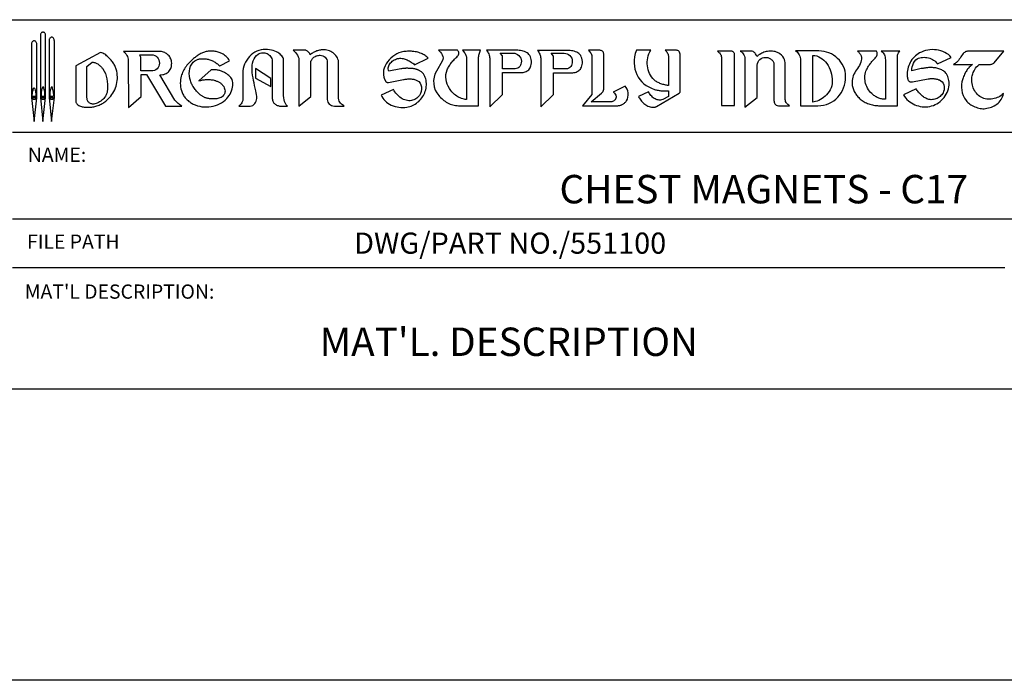
# Model space of a CAD drawing. Extents: x 0 to 17, y 0 to 11.
# Drawn here: x 12 to 14.7, y 0 to 1.8 of the extents above; entities that cross this region are included whole.
import ezdxf
from ezdxf.enums import TextEntityAlignment as Align

# ---------------------------------------------------------------- set-up
doc = ezdxf.new("R2010")
doc.units = 0
doc.header["$LTSCALE"] = 0.25
doc.header["$MEASUREMENT"] = 0
doc.layers.get('0').update_dxf_attribs({"linetype": 'CONTINUOUS'})
doc.layers.add('3', color=3, linetype='CONTINUOUS')
doc.layers.add('4', color=4, linetype='CONTINUOUS')
doc.styles.add('SIMPLEX', font='SIMPLEX')

msp = doc.modelspace()

# ---------------------------------------------------------------- linework, layer by layer
for p, q in [((11.0059, 1.816), (16.15, 1.816)), ((12.1052, 1.7818), (12.1052, 1.7818)), ((12.0219, 1.5069), (16.15, 1.5069)), ((12.0219, 1.2689), (16.15, 1.2689)), ((12.0219, 1.1349), (14.7485, 1.1349))]:
    msp.add_line(p, q)
at = {"layer": '4'}
for p, q in [((16.15, 0.8), (0.85, 0.8)), ((17, 0), (0, 0))]:
    msp.add_line(p, q, dxfattribs=at)
at = {"layer": '4', "linetype": 'Continuous'}
for points in [[(12.0981, 1.7717), (12.0981, 1.6019), (12.1047, 1.536), (12.1126, 1.6019), (12.1126, 1.7714), (12.1124, 1.7738), (12.1119, 1.776), (12.1112, 1.7777), (12.1103, 1.7792), (12.1092, 1.7804), (12.108, 1.7812), (12.1067, 1.7817), (12.1054, 1.7818), (12.104, 1.7817), (12.1027, 1.7812), (12.1015, 1.7804), (12.1003, 1.7793), (12.0994, 1.7779), (12.0987, 1.7761), (12.0983, 1.7741), (12.0981, 1.7717)], [(12.1221, 1.7576), (12.1221, 1.6019), (12.1287, 1.536), (12.1366, 1.6019), (12.1366, 1.7573), (12.1364, 1.7597), (12.136, 1.7619), (12.1352, 1.7637), (12.1344, 1.7651), (12.1332, 1.7663), (12.132, 1.7671), (12.1307, 1.7676), (12.1294, 1.7677), (12.128, 1.7676), (12.1267, 1.7671), (12.1255, 1.7663), (12.1243, 1.7653), (12.1234, 1.7638), (12.1227, 1.7621), (12.1223, 1.76), (12.1221, 1.7576)], [(12.0734, 1.7474), (12.0734, 1.6019), (12.0807, 1.536), (12.0882, 1.6016), (12.0882, 1.748), (12.0881, 1.7503), (12.0876, 1.7523), (12.0869, 1.7541), (12.0859, 1.7555), (12.0848, 1.7565), (12.0835, 1.7573), (12.0822, 1.7577), (12.0808, 1.7578), (12.0795, 1.7576), (12.0781, 1.757), (12.0769, 1.7562), (12.0757, 1.7551), (12.0748, 1.7536), (12.0741, 1.7519), (12.0736, 1.7498), (12.0734, 1.7474)], [(12.7771, 1.5784), (12.7755, 1.5797), (12.7739, 1.5816), (12.7723, 1.5842), (12.7707, 1.5873), (12.7693, 1.5911), (12.7681, 1.5957), (12.7672, 1.6011), (12.7667, 1.6072), (12.7667, 1.7029), (12.7665, 1.7055), (12.7659, 1.7083), (12.7649, 1.711), (12.7635, 1.7136), (12.7616, 1.7162), (12.7593, 1.7188), (12.7567, 1.7213), (12.7536, 1.7237), (12.7503, 1.7259), (12.7466, 1.7279), (12.7424, 1.7297), (12.738, 1.7313), (12.7331, 1.7324), (12.728, 1.7334), (12.7226, 1.734), (12.7168, 1.7343), (12.7105, 1.734), (12.7045, 1.7331), (12.6985, 1.7314), (12.6929, 1.7292), (12.6876, 1.7263), (12.6823, 1.723), (12.6776, 1.7191), (12.6731, 1.7148), (12.669, 1.71), (12.6653, 1.7049), (12.6621, 1.6996), (12.6595, 1.6939), (12.6573, 1.688), (12.6557, 1.6819), (12.6547, 1.6757), (12.6544, 1.6694), (12.6544, 1.5988), (12.6541, 1.5943), (12.6531, 1.5905), (12.6518, 1.5873), (12.6501, 1.5847), (12.6484, 1.5827), (12.6466, 1.581), (12.6449, 1.5797), (12.6436, 1.5785), (12.6742, 1.5785), (12.6783, 1.5791), (12.6818, 1.5805), (12.6848, 1.5827), (12.6874, 1.5856), (12.6896, 1.5888), (12.6912, 1.5923), (12.6922, 1.5959), (12.6928, 1.5995), (12.693, 1.6047), (12.6923, 1.6101), (12.6913, 1.6153), (12.69, 1.6203), (12.6883, 1.6276), (12.6867, 1.6348), (12.6852, 1.642), (12.6838, 1.6492), (12.6825, 1.6565), (12.6815, 1.6639), (12.6806, 1.6711), (12.68, 1.6785), (12.6799, 1.6845), (12.6803, 1.6908), (12.6813, 1.6968), (12.6829, 1.7028), (12.6852, 1.7083), (12.6883, 1.7133), (12.692, 1.7177), (12.6968, 1.7213), (12.6996, 1.7227), (12.7024, 1.7237), (12.7055, 1.7245), (12.7085, 1.7249), (12.7117, 1.7249), (12.7149, 1.7245), (12.7179, 1.7237), (12.721, 1.7227), (12.7237, 1.7213), (12.7263, 1.7195), (12.7288, 1.7174), (12.7308, 1.7149), (12.7325, 1.7122), (12.734, 1.709), (12.735, 1.7055), (12.7354, 1.7017), (12.7354, 1.5991), (12.7356, 1.5966), (12.736, 1.5944), (12.7367, 1.5923), (12.7376, 1.5902), (12.7388, 1.5885), (12.7401, 1.5868), (12.7415, 1.5852), (12.7432, 1.5837), (12.7451, 1.5826), (12.747, 1.5814), (12.749, 1.5805), (12.7512, 1.5798), (12.7534, 1.5791), (12.7557, 1.5787), (12.7578, 1.5785), (12.7602, 1.5784), (12.7771, 1.5784)], [(13.2581, 1.7318), (13.2622, 1.7275), (13.2639, 1.725), (13.2654, 1.7226), (13.2667, 1.7203), (13.2677, 1.7181), (13.2685, 1.7158), (13.2691, 1.7135), (13.2694, 1.7111), (13.2696, 1.7087), (13.2696, 1.5963), (13.2659, 1.5967), (13.2623, 1.5975), (13.2589, 1.5983), (13.2554, 1.5995), (13.2521, 1.6009), (13.2487, 1.6024), (13.2454, 1.6041), (13.2424, 1.606), (13.2393, 1.6082), (13.2364, 1.6103), (13.2337, 1.6128), (13.2311, 1.6154), (13.2285, 1.618), (13.2262, 1.6209), (13.224, 1.6239), (13.222, 1.627), (13.2188, 1.6328), (13.2162, 1.6388), (13.2142, 1.6452), (13.2129, 1.6517), (13.2123, 1.6584), (13.2126, 1.6649), (13.2139, 1.6715), (13.216, 1.6779), (13.2172, 1.6806), (13.2185, 1.6832), (13.2199, 1.6858), (13.2214, 1.6883), (13.223, 1.6909), (13.2247, 1.6934), (13.2265, 1.6957), (13.2282, 1.6981), (13.2301, 1.7004), (13.2319, 1.7026), (13.234, 1.7049), (13.236, 1.7071), (13.238, 1.7093), (13.2402, 1.7113), (13.2422, 1.7133), (13.2444, 1.7153), (13.2461, 1.7174), (13.2473, 1.7197), (13.248, 1.722), (13.248, 1.7245), (13.2477, 1.7266), (13.2468, 1.7288), (13.2458, 1.7305), (13.2444, 1.7318), (13.1926, 1.7318), (13.1951, 1.7295), (13.1978, 1.7266), (13.2004, 1.7232), (13.2026, 1.7194), (13.2042, 1.7152), (13.2049, 1.7109), (13.2043, 1.7065), (13.2023, 1.7023), (13.1864, 1.6746), (13.1825, 1.6665), (13.18, 1.6579), (13.1789, 1.6491), (13.179, 1.6401), (13.1805, 1.6312), (13.1834, 1.6226), (13.1874, 1.6145), (13.1928, 1.6073), (13.1954, 1.6044), (13.1981, 1.6017), (13.201, 1.5989), (13.204, 1.5963), (13.2071, 1.594), (13.2104, 1.5917), (13.2137, 1.5895), (13.2172, 1.5876), (13.2207, 1.5858), (13.2243, 1.5842), (13.2279, 1.5829), (13.2317, 1.5817), (13.2354, 1.5807), (13.2393, 1.5801), (13.2431, 1.5797), (13.247, 1.5795), (13.3024, 1.5795), (13.3024, 1.7101), (13.3025, 1.713), (13.3027, 1.7159), (13.3031, 1.7187), (13.3037, 1.7216), (13.3046, 1.7243), (13.3056, 1.7269), (13.3067, 1.7294), (13.308, 1.7318), (13.2581, 1.7318)], [(13.4026, 1.732), (13.3241, 1.732), (13.3258, 1.7297), (13.3274, 1.7271), (13.329, 1.7245), (13.3303, 1.7217), (13.3313, 1.7188), (13.3322, 1.7159), (13.3328, 1.7132), (13.3329, 1.7103), (13.3329, 1.5768), (13.3681, 1.6105), (13.3681, 1.6704), (13.4152, 1.6704), (13.4184, 1.6705), (13.4214, 1.6707), (13.4245, 1.6711), (13.4274, 1.6717), (13.4303, 1.6725), (13.433, 1.6737), (13.4356, 1.675), (13.4379, 1.6766), (13.4402, 1.6785), (13.4421, 1.6808), (13.4439, 1.6832), (13.4453, 1.6861), (13.4463, 1.6895), (13.4472, 1.6931), (13.4476, 1.6971), (13.4476, 1.7016), (13.4472, 1.7064), (13.4463, 1.7106), (13.4449, 1.7143), (13.4431, 1.7177), (13.4408, 1.7206), (13.4384, 1.723), (13.4355, 1.7252), (13.4323, 1.7269), (13.429, 1.7284), (13.4253, 1.7295), (13.4217, 1.7304), (13.418, 1.731), (13.4141, 1.7315), (13.4102, 1.7318), (13.4064, 1.732), (13.4026, 1.732)], [(13.6718, 1.617), (13.6743, 1.6155), (13.6763, 1.6137), (13.678, 1.6114), (13.6793, 1.6088), (13.6801, 1.6059), (13.6802, 1.603), (13.6798, 1.6002), (13.6786, 1.5975), (13.6773, 1.5959), (13.676, 1.5944), (13.6744, 1.5931), (13.6727, 1.592), (13.6708, 1.5911), (13.6688, 1.5904), (13.6666, 1.59), (13.6644, 1.5898), (13.6116, 1.5898), (13.6401, 1.614), (13.6419, 1.6155), (13.6432, 1.6171), (13.6443, 1.6186), (13.6451, 1.62), (13.6456, 1.6215), (13.6459, 1.6231), (13.6462, 1.6245), (13.6462, 1.6261), (13.6462, 1.722), (13.6459, 1.724), (13.6453, 1.726), (13.6443, 1.7276), (13.643, 1.7291), (13.6414, 1.7302), (13.6397, 1.7311), (13.6377, 1.7317), (13.6357, 1.7318), (13.6044, 1.7318), (13.6066, 1.7297), (13.6085, 1.7276), (13.6101, 1.7253), (13.6114, 1.723), (13.6125, 1.7204), (13.6132, 1.7177), (13.6137, 1.7145), (13.6138, 1.7109), (13.6138, 1.6108), (13.5881, 1.5795), (13.6854, 1.5795), (13.687, 1.5797), (13.6887, 1.5798), (13.6903, 1.5801), (13.6921, 1.5807), (13.6938, 1.5813), (13.6954, 1.582), (13.697, 1.5827), (13.6986, 1.5836), (13.7002, 1.5846), (13.7016, 1.5856), (13.7031, 1.5868), (13.7045, 1.5879), (13.7057, 1.5891), (13.707, 1.5904), (13.708, 1.5917), (13.709, 1.593), (13.7113, 1.5976), (13.7127, 1.6028), (13.7135, 1.6086), (13.7133, 1.6145), (13.7123, 1.6202), (13.7106, 1.6254), (13.7081, 1.6297), (13.7048, 1.633), (13.6718, 1.617)], [(13.8461, 1.732), (13.8153, 1.732), (13.8175, 1.7297), (13.8193, 1.7273), (13.8208, 1.725), (13.8221, 1.7229), (13.8231, 1.7207), (13.8238, 1.7185), (13.8244, 1.7162), (13.8245, 1.7139), (13.8245, 1.6349), (13.8219, 1.6352), (13.8192, 1.6357), (13.8166, 1.6361), (13.8138, 1.6367), (13.8112, 1.6374), (13.8085, 1.6381), (13.8059, 1.639), (13.8033, 1.6398), (13.8008, 1.6409), (13.7982, 1.642), (13.7959, 1.6432), (13.7935, 1.6445), (13.7911, 1.6459), (13.7888, 1.6474), (13.7867, 1.6491), (13.7846, 1.6508), (13.7809, 1.6546), (13.7775, 1.6588), (13.7747, 1.6633), (13.772, 1.6682), (13.77, 1.6731), (13.7683, 1.6785), (13.7671, 1.6838), (13.7664, 1.6893), (13.766, 1.6948), (13.766, 1.7004), (13.7666, 1.7059), (13.7674, 1.7114), (13.7687, 1.7169), (13.7706, 1.7221), (13.7728, 1.7272), (13.7754, 1.732), (13.7359, 1.732), (13.733, 1.7227), (13.731, 1.7138), (13.73, 1.7048), (13.7298, 1.6963), (13.7304, 1.6879), (13.732, 1.6799), (13.7343, 1.6722), (13.7373, 1.6649), (13.7412, 1.6581), (13.7457, 1.6516), (13.7509, 1.6456), (13.7567, 1.6401), (13.7632, 1.6354), (13.7703, 1.631), (13.7778, 1.6274), (13.7859, 1.6244), (13.7882, 1.6236), (13.7907, 1.6231), (13.7932, 1.6225), (13.7958, 1.6219), (13.7982, 1.6215), (13.8008, 1.6212), (13.8033, 1.6208), (13.8059, 1.6206), (13.8084, 1.6203), (13.8108, 1.6202), (13.8133, 1.62), (13.8156, 1.62), (13.8179, 1.62), (13.8201, 1.62), (13.8222, 1.6202), (13.8243, 1.6203), (13.8243, 1.605), (13.8085, 1.5962), (13.8053, 1.5954), (13.8021, 1.595), (13.7989, 1.595), (13.7961, 1.5954), (13.793, 1.596), (13.7903, 1.597), (13.7877, 1.5983), (13.7851, 1.5998), (13.7826, 1.6015), (13.7803, 1.6034), (13.7781, 1.6056), (13.7761, 1.6077), (13.7742, 1.6102), (13.7725, 1.6127), (13.7709, 1.6151), (13.7696, 1.6177), (13.7418, 1.6048), (13.7431, 1.6024), (13.7447, 1.5999), (13.7463, 1.5973), (13.748, 1.5949), (13.7501, 1.5924), (13.7521, 1.59), (13.7544, 1.5878), (13.7567, 1.5855), (13.7592, 1.5834), (13.7619, 1.5816), (13.7648, 1.58), (13.7677, 1.5784), (13.7709, 1.5772), (13.7741, 1.5762), (13.7775, 1.5755), (13.7812, 1.5752), (13.7823, 1.5752), (13.7835, 1.5753), (13.7848, 1.5755), (13.7861, 1.5756), (13.7872, 1.5759), (13.7885, 1.5764), (13.7897, 1.5768), (13.7909, 1.5772), (13.8535, 1.6141), (13.8549, 1.6153), (13.8559, 1.6169), (13.8564, 1.6187), (13.8565, 1.6208), (13.8565, 1.7177), (13.8562, 1.721), (13.8556, 1.724), (13.8546, 1.7265), (13.8533, 1.7285), (13.8517, 1.73), (13.8499, 1.7311), (13.848, 1.7317), (13.8461, 1.732)], [(14.6015, 1.7125), (14.5976, 1.7165), (14.5934, 1.7203), (14.5886, 1.7234), (14.5835, 1.7262), (14.5782, 1.7285), (14.5727, 1.7304), (14.5667, 1.7318), (14.5608, 1.7328), (14.5549, 1.7334), (14.5488, 1.7336), (14.5426, 1.7331), (14.5367, 1.7324), (14.5307, 1.7311), (14.5249, 1.7294), (14.5195, 1.7271), (14.5141, 1.7245), (14.5101, 1.722), (14.5063, 1.7194), (14.5027, 1.7164), (14.4993, 1.7132), (14.4962, 1.7097), (14.4933, 1.7061), (14.4907, 1.7022), (14.4882, 1.6981), (14.4862, 1.6941), (14.4843, 1.6897), (14.4829, 1.6853), (14.4817, 1.6808), (14.4808, 1.6763), (14.4804, 1.6717), (14.4801, 1.6669), (14.4804, 1.6623), (14.4805, 1.66), (14.4808, 1.6575), (14.4811, 1.6552), (14.4817, 1.6529), (14.4824, 1.6507), (14.4836, 1.6487), (14.485, 1.6471), (14.4869, 1.6459), (14.4878, 1.6455), (14.4886, 1.6452), (14.4897, 1.6451), (14.4905, 1.6451), (14.4915, 1.6452), (14.4926, 1.6452), (14.4936, 1.6455), (14.4949, 1.6456), (14.5378, 1.6532), (14.5397, 1.6534), (14.5417, 1.6537), (14.5436, 1.6539), (14.5456, 1.654), (14.5475, 1.654), (14.5495, 1.654), (14.5514, 1.654), (14.5534, 1.6539), (14.5553, 1.6537), (14.5573, 1.6534), (14.5592, 1.6532), (14.5611, 1.6527), (14.5631, 1.6523), (14.565, 1.6517), (14.5667, 1.6511), (14.5686, 1.6504), (14.573, 1.6481), (14.5764, 1.6449), (14.5792, 1.6411), (14.5809, 1.637), (14.5819, 1.6323), (14.5822, 1.6276), (14.5816, 1.6228), (14.5802, 1.6182), (14.5787, 1.6151), (14.5772, 1.6122), (14.5751, 1.6096), (14.573, 1.6072), (14.5705, 1.6048), (14.5679, 1.6028), (14.5652, 1.6011), (14.5623, 1.5995), (14.5592, 1.5982), (14.556, 1.5972), (14.5529, 1.5965), (14.5497, 1.5962), (14.5464, 1.596), (14.543, 1.5963), (14.5398, 1.5969), (14.5367, 1.5978), (14.5341, 1.5988), (14.5316, 1.5999), (14.5293, 1.6011), (14.527, 1.6025), (14.5247, 1.604), (14.5225, 1.6057), (14.5203, 1.6073), (14.5183, 1.6092), (14.5164, 1.6111), (14.5144, 1.6131), (14.5127, 1.6151), (14.5109, 1.6171), (14.5092, 1.6193), (14.5076, 1.6216), (14.506, 1.6238), (14.5046, 1.6261), (14.4703, 1.6092), (14.473, 1.6047), (14.4762, 1.6007), (14.4797, 1.5967), (14.4834, 1.5931), (14.4875, 1.59), (14.4918, 1.5871), (14.4963, 1.5845), (14.5011, 1.5823), (14.506, 1.5804), (14.5109, 1.5788), (14.5161, 1.5777), (14.5213, 1.5768), (14.5265, 1.5764), (14.5317, 1.5764), (14.537, 1.5768), (14.5422, 1.5775), (14.5474, 1.5788), (14.5524, 1.5804), (14.5572, 1.5824), (14.562, 1.585), (14.5665, 1.5878), (14.5707, 1.591), (14.5747, 1.5944), (14.5785, 1.5983), (14.5818, 1.6024), (14.585, 1.6066), (14.5877, 1.6112), (14.59, 1.616), (14.5921, 1.6208), (14.5936, 1.6258), (14.5948, 1.631), (14.5954, 1.6364), (14.5955, 1.6404), (14.5954, 1.6445), (14.5949, 1.6484), (14.5942, 1.6524), (14.5931, 1.6562), (14.5918, 1.66), (14.59, 1.6636), (14.5879, 1.667), (14.5861, 1.6694), (14.5842, 1.6714), (14.5822, 1.6733), (14.5799, 1.675), (14.5776, 1.6766), (14.5751, 1.6779), (14.5725, 1.6792), (14.5698, 1.6802), (14.567, 1.6812), (14.5643, 1.6819), (14.5614, 1.6827), (14.5586, 1.6832), (14.5558, 1.6837), (14.5529, 1.684), (14.55, 1.6842), (14.5472, 1.6844), (14.5455, 1.6845), (14.5436, 1.6845), (14.5419, 1.6844), (14.5401, 1.6844), (14.5384, 1.6842), (14.5365, 1.6841), (14.5348, 1.6838), (14.533, 1.6837), (14.5313, 1.6834), (14.5296, 1.6831), (14.5277, 1.6828), (14.526, 1.6825), (14.5242, 1.6822), (14.5225, 1.6819), (14.5206, 1.6816), (14.5189, 1.6814), (14.4931, 1.6751), (14.4926, 1.6776), (14.4928, 1.6814), (14.4939, 1.686), (14.4954, 1.6912), (14.4978, 1.6964), (14.5006, 1.7013), (14.504, 1.7054), (14.5079, 1.7084), (14.5114, 1.71), (14.515, 1.7111), (14.5187, 1.712), (14.5226, 1.7125), (14.5265, 1.7126), (14.5306, 1.7125), (14.5345, 1.7119), (14.5384, 1.711), (14.5423, 1.7098), (14.5459, 1.7084), (14.5495, 1.7068), (14.5529, 1.7049), (14.5559, 1.7028), (14.5586, 1.7003), (14.5611, 1.6977), (14.5633, 1.695), (14.6015, 1.7125)], [(12.2848, 1.7126), (12.2825, 1.7148), (12.2802, 1.7169), (12.2779, 1.719), (12.2754, 1.7208), (12.2728, 1.7224), (12.2699, 1.7239), (12.2667, 1.7252), (12.2631, 1.726), (12.1957, 1.6887), (12.1954, 1.5926), (12.1956, 1.591), (12.1959, 1.5892), (12.1965, 1.5878), (12.1972, 1.5863), (12.198, 1.585), (12.1991, 1.5837), (12.2002, 1.5827), (12.2015, 1.5817), (12.2037, 1.5804), (12.206, 1.5792), (12.2083, 1.5782), (12.2108, 1.5774), (12.2132, 1.5768), (12.2157, 1.5762), (12.2183, 1.5758), (12.2209, 1.5753), (12.2235, 1.5752), (12.2261, 1.5751), (12.2287, 1.5751), (12.2315, 1.5752), (12.2341, 1.5753), (12.2367, 1.5756), (12.2393, 1.5759), (12.2419, 1.5764), (12.2449, 1.5768), (12.2479, 1.5775), (12.2508, 1.5782), (12.2537, 1.5791), (12.2566, 1.5801), (12.2595, 1.5813), (12.2623, 1.5826), (12.265, 1.5839), (12.2676, 1.5853), (12.2704, 1.5869), (12.2728, 1.5886), (12.2754, 1.5904), (12.2779, 1.5923), (12.2802, 1.5941), (12.2825, 1.5962), (12.2848, 1.5982), (12.2884, 1.602), (12.2918, 1.6059), (12.2949, 1.6099), (12.2977, 1.6142), (12.3003, 1.6189), (12.3026, 1.6235), (12.3045, 1.6283), (12.3062, 1.6332), (12.3075, 1.6381), (12.3085, 1.6433), (12.3093, 1.6484), (12.3097, 1.6536), (12.3098, 1.6586), (12.3096, 1.6639), (12.309, 1.6691), (12.3081, 1.6741), (12.3074, 1.6769), (12.3067, 1.6796), (12.3058, 1.6824), (12.3048, 1.685), (12.3036, 1.6876), (12.3023, 1.6902), (12.301, 1.6926), (12.2996, 1.6951), (12.298, 1.6976), (12.2962, 1.6999), (12.2945, 1.7022), (12.2928, 1.7044), (12.2909, 1.7065), (12.2889, 1.7085), (12.2868, 1.7106), (12.2848, 1.7126)], [(12.426, 1.664), (12.4302, 1.6643), (12.4342, 1.6649), (12.4378, 1.6657), (12.4411, 1.6669), (12.444, 1.6683), (12.4468, 1.6699), (12.4492, 1.6718), (12.4514, 1.674), (12.4533, 1.6763), (12.4549, 1.6788), (12.4562, 1.6814), (12.4572, 1.6842), (12.4581, 1.6871), (12.4586, 1.6902), (12.4589, 1.6934), (12.4591, 1.6967), (12.4589, 1.6997), (12.4584, 1.7028), (12.4576, 1.7057), (12.4565, 1.7085), (12.4552, 1.7113), (12.4536, 1.7139), (12.4517, 1.7164), (12.4497, 1.7187), (12.4474, 1.7207), (12.4449, 1.7226), (12.4424, 1.7242), (12.4397, 1.7256), (12.4368, 1.7268), (12.4339, 1.7275), (12.4309, 1.7281), (12.4278, 1.7282), (12.3266, 1.7282), (12.328, 1.7271), (12.3293, 1.7259), (12.3307, 1.7246), (12.3318, 1.7234), (12.333, 1.7223), (12.3341, 1.7208), (12.3351, 1.7194), (12.3361, 1.7177), (12.3376, 1.7145), (12.3387, 1.7107), (12.3395, 1.7071), (12.3398, 1.7042), (12.3399, 1.5742), (12.3748, 1.6047), (12.3748, 1.665), (12.3901, 1.6652), (12.4423, 1.5787), (12.4873, 1.5784), (12.4845, 1.58), (12.4818, 1.5819), (12.4792, 1.5837), (12.4766, 1.5859), (12.4741, 1.5879), (12.4718, 1.5902), (12.4695, 1.5926), (12.4672, 1.595), (12.426, 1.664)], [(12.4254, 1.6967), (12.4249, 1.6922), (12.4236, 1.688), (12.4216, 1.6844), (12.4189, 1.6812), (12.4155, 1.6786), (12.4118, 1.6767), (12.4076, 1.6756), (12.4033, 1.6751), (12.3742, 1.6751), (12.3742, 1.7123), (12.3713, 1.7194), (12.4038, 1.7194), (12.4082, 1.719), (12.4124, 1.7177), (12.416, 1.7156), (12.4192, 1.7129), (12.4218, 1.7094), (12.4236, 1.7057), (12.4249, 1.7013), (12.4254, 1.6967)], [(12.6039, 1.6705), (12.6019, 1.6717), (12.5998, 1.6727), (12.5977, 1.6735), (12.5956, 1.6744), (12.5935, 1.6753), (12.5913, 1.6759), (12.5891, 1.6766), (12.587, 1.6772), (12.5846, 1.6776), (12.5825, 1.6779), (12.58, 1.6782), (12.5777, 1.6785), (12.5752, 1.6786), (12.5728, 1.6786), (12.5703, 1.6786), (12.5677, 1.6785), (12.5336, 1.6481), (12.5362, 1.6487), (12.5388, 1.6492), (12.5414, 1.6498), (12.544, 1.6503), (12.5466, 1.6507), (12.5492, 1.651), (12.5518, 1.6513), (12.5546, 1.6514), (12.5572, 1.6516), (12.5598, 1.6516), (12.5624, 1.6516), (12.565, 1.6514), (12.5676, 1.6511), (12.5702, 1.6507), (12.5728, 1.6503), (12.5754, 1.6497), (12.5771, 1.6491), (12.579, 1.6487), (12.5807, 1.6479), (12.5825, 1.6474), (12.5842, 1.6466), (12.5859, 1.6459), (12.5875, 1.6451), (12.5893, 1.6442), (12.5909, 1.6432), (12.5923, 1.6422), (12.5938, 1.6411), (12.5952, 1.64), (12.5965, 1.6387), (12.5978, 1.6374), (12.599, 1.6359), (12.6001, 1.6345), (12.6019, 1.6319), (12.6033, 1.629), (12.6043, 1.6261), (12.605, 1.6229), (12.6055, 1.6199), (12.6053, 1.6167), (12.6046, 1.6137), (12.6034, 1.6108), (12.6017, 1.6082), (12.5997, 1.606), (12.5974, 1.6041), (12.5946, 1.6025), (12.5917, 1.6012), (12.5888, 1.6002), (12.5857, 1.5994), (12.5826, 1.5988), (12.5812, 1.5986), (12.5796, 1.5983), (12.5781, 1.5982), (12.5765, 1.5982), (12.575, 1.598), (12.5735, 1.598), (12.5719, 1.598), (12.5703, 1.598), (12.5689, 1.598), (12.5673, 1.5982), (12.5657, 1.5982), (12.5641, 1.5985), (12.5627, 1.5986), (12.5611, 1.5989), (12.5596, 1.5992), (12.558, 1.5995), (12.5563, 1.5999), (12.5546, 1.6004), (12.553, 1.6009), (12.5512, 1.6015), (12.5496, 1.6022), (12.5481, 1.603), (12.5465, 1.6038), (12.5449, 1.6047), (12.5434, 1.6056), (12.5418, 1.6066), (12.5404, 1.6076), (12.5389, 1.6086), (12.5375, 1.6096), (12.5362, 1.6108), (12.5347, 1.6119), (12.5334, 1.6131), (12.5313, 1.6153), (12.5293, 1.6176), (12.5272, 1.6199), (12.5252, 1.6222), (12.5233, 1.6245), (12.5216, 1.627), (12.5197, 1.6296), (12.5181, 1.632), (12.5165, 1.6346), (12.5151, 1.6374), (12.5138, 1.64), (12.5125, 1.6427), (12.5113, 1.6456), (12.5104, 1.6484), (12.5096, 1.6514), (12.5089, 1.6543), (12.5078, 1.661), (12.5074, 1.6679), (12.5078, 1.6748), (12.509, 1.6815), (12.511, 1.6879), (12.5141, 1.6936), (12.518, 1.6989), (12.5229, 1.7031), (12.5246, 1.7041), (12.5264, 1.7049), (12.5282, 1.7058), (12.53, 1.7065), (12.5319, 1.7071), (12.5339, 1.7077), (12.5358, 1.7081), (12.5378, 1.7084), (12.5397, 1.7087), (12.5417, 1.7088), (12.5437, 1.7088), (12.5457, 1.7088), (12.5478, 1.7088), (12.5498, 1.7087), (12.5517, 1.7084), (12.5537, 1.7081), (12.5563, 1.7077), (12.5589, 1.7071), (12.5615, 1.7065), (12.564, 1.7057), (12.5664, 1.7048), (12.5689, 1.7038), (12.5713, 1.7028), (12.5738, 1.7016), (12.5761, 1.7003), (12.5783, 1.699), (12.5806, 1.6974), (12.5828, 1.696), (12.5849, 1.6942), (12.587, 1.6926), (12.589, 1.6908), (12.5909, 1.6889), (12.6176, 1.7033), (12.6159, 1.7065), (12.6139, 1.7094), (12.6115, 1.7122), (12.6089, 1.7146), (12.6062, 1.7169), (12.6032, 1.719), (12.6001, 1.7208), (12.5969, 1.7226), (12.5945, 1.7237), (12.5919, 1.7249), (12.5894, 1.7259), (12.5868, 1.7268), (12.5841, 1.7276), (12.5815, 1.7282), (12.5787, 1.7288), (12.576, 1.7292), (12.5732, 1.7295), (12.5705, 1.7297), (12.5676, 1.7298), (12.5648, 1.7298), (12.5621, 1.7297), (12.5593, 1.7294), (12.5566, 1.7289), (12.5538, 1.7284), (12.5512, 1.7278), (12.5488, 1.7269), (12.5462, 1.726), (12.5437, 1.7252), (12.5414, 1.724), (12.5389, 1.7229), (12.5366, 1.7216), (12.5343, 1.7203), (12.532, 1.7188), (12.5298, 1.7174), (12.5277, 1.7158), (12.5255, 1.7142), (12.5233, 1.7125), (12.5213, 1.7107), (12.5191, 1.709), (12.5171, 1.7072), (12.5142, 1.7046), (12.5115, 1.702), (12.5087, 1.6993), (12.5061, 1.6964), (12.5035, 1.6935), (12.501, 1.6906), (12.4987, 1.6876), (12.4964, 1.6844), (12.4944, 1.6812), (12.4924, 1.6779), (12.4905, 1.6746), (12.4889, 1.6711), (12.4875, 1.6676), (12.4862, 1.664), (12.485, 1.6604), (12.4841, 1.6566), (12.4833, 1.6516), (12.4828, 1.6464), (12.4827, 1.6413), (12.4828, 1.6361), (12.4834, 1.631), (12.4844, 1.626), (12.4857, 1.6209), (12.4875, 1.6161), (12.4886, 1.6135), (12.4899, 1.6109), (12.4912, 1.6085), (12.4928, 1.6061), (12.4944, 1.6038), (12.4961, 1.6015), (12.498, 1.5994), (12.4999, 1.5973), (12.5019, 1.5953), (12.5041, 1.5934), (12.5063, 1.5915), (12.5084, 1.5898), (12.5107, 1.5882), (12.5132, 1.5868), (12.5157, 1.5853), (12.5181, 1.584), (12.5239, 1.5816), (12.5298, 1.5795), (12.5359, 1.5781), (12.5421, 1.5769), (12.5483, 1.5764), (12.5546, 1.5761), (12.5608, 1.5764), (12.5671, 1.5771), (12.5732, 1.5782), (12.5791, 1.5798), (12.5851, 1.582), (12.5907, 1.5845), (12.5961, 1.5875), (12.6011, 1.591), (12.6059, 1.5949), (12.6104, 1.5992), (12.6137, 1.6031), (12.6168, 1.6073), (12.6195, 1.6115), (12.6218, 1.6161), (12.6238, 1.6208), (12.6254, 1.6255), (12.6264, 1.6304), (12.6272, 1.6355), (12.6273, 1.6396), (12.627, 1.6435), (12.6263, 1.6474), (12.625, 1.6513), (12.6233, 1.6545), (12.6212, 1.6573), (12.6188, 1.6601), (12.6162, 1.6626), (12.6133, 1.6647), (12.6102, 1.6669), (12.6071, 1.6688), (12.6039, 1.6705)], [(13.1451, 1.723), (13.1417, 1.7243), (13.1384, 1.7255), (13.1351, 1.7265), (13.1316, 1.7273), (13.1281, 1.7279), (13.1247, 1.7285), (13.1212, 1.7289), (13.1177, 1.7292), (13.1141, 1.7294), (13.1106, 1.7294), (13.107, 1.7292), (13.1036, 1.7289), (13.0999, 1.7285), (13.0965, 1.7281), (13.093, 1.7273), (13.0895, 1.7266), (13.0835, 1.7247), (13.0775, 1.722), (13.0719, 1.7188), (13.0664, 1.7149), (13.0613, 1.7106), (13.0566, 1.7057), (13.0524, 1.7004), (13.0486, 1.695), (13.0456, 1.6892), (13.0432, 1.6831), (13.0415, 1.677), (13.0408, 1.6708), (13.0409, 1.6646), (13.0419, 1.6584), (13.044, 1.6523), (13.0472, 1.6465), (13.0479, 1.6456), (13.0487, 1.6449), (13.0496, 1.6443), (13.0506, 1.6438), (13.0516, 1.6435), (13.0526, 1.6433), (13.0538, 1.6433), (13.055, 1.6436), (13.096, 1.6514), (13.0983, 1.6519), (13.1007, 1.6521), (13.1031, 1.6526), (13.1054, 1.6527), (13.1079, 1.653), (13.1102, 1.6532), (13.1125, 1.6532), (13.115, 1.6532), (13.1173, 1.653), (13.1196, 1.6529), (13.1219, 1.6526), (13.1242, 1.6521), (13.1264, 1.6516), (13.1287, 1.651), (13.1309, 1.6501), (13.1331, 1.6492), (13.138, 1.6462), (13.1416, 1.6419), (13.1441, 1.6368), (13.1455, 1.631), (13.1456, 1.625), (13.1446, 1.6187), (13.1426, 1.6129), (13.1396, 1.6076), (13.1374, 1.6051), (13.1352, 1.6027), (13.1326, 1.6007), (13.13, 1.5988), (13.1273, 1.597), (13.1242, 1.5956), (13.1212, 1.5946), (13.118, 1.5937), (13.1143, 1.5933), (13.1105, 1.5933), (13.1069, 1.5936), (13.1031, 1.5944), (13.0997, 1.5954), (13.096, 1.5969), (13.0927, 1.5986), (13.0894, 1.6007), (13.0862, 1.603), (13.0832, 1.6054), (13.0803, 1.6082), (13.0775, 1.6111), (13.0751, 1.6141), (13.0726, 1.6173), (13.0704, 1.6206), (13.0686, 1.6239), (13.0351, 1.6088), (13.0369, 1.6044), (13.0391, 1.6002), (13.0419, 1.5965), (13.0453, 1.5928), (13.049, 1.5895), (13.0532, 1.5865), (13.0577, 1.5837), (13.0625, 1.5813), (13.0675, 1.5792), (13.0727, 1.5775), (13.0782, 1.5761), (13.0836, 1.5752), (13.0891, 1.5745), (13.0946, 1.5743), (13.0999, 1.5746), (13.1053, 1.5752), (13.1093, 1.5761), (13.1132, 1.5772), (13.1172, 1.5785), (13.1209, 1.5801), (13.1245, 1.582), (13.1281, 1.5842), (13.1315, 1.5863), (13.1348, 1.5889), (13.1378, 1.5915), (13.1409, 1.5944), (13.1436, 1.5975), (13.1462, 1.6008), (13.1485, 1.6041), (13.1507, 1.6076), (13.1526, 1.6112), (13.1543, 1.615), (13.1559, 1.6192), (13.1571, 1.6234), (13.1579, 1.6276), (13.1587, 1.632), (13.1589, 1.6364), (13.1589, 1.6407), (13.1587, 1.6451), (13.1579, 1.6494), (13.1571, 1.6532), (13.1559, 1.6568), (13.1545, 1.6602), (13.1527, 1.6637), (13.1506, 1.6667), (13.1481, 1.6696), (13.1452, 1.6722), (13.1422, 1.6744), (13.1409, 1.6753), (13.1394, 1.6761), (13.138, 1.6769), (13.1365, 1.6776), (13.1351, 1.6783), (13.1335, 1.6789), (13.132, 1.6793), (13.1305, 1.6798), (13.1289, 1.6802), (13.1273, 1.6806), (13.1257, 1.6809), (13.1241, 1.6812), (13.1225, 1.6815), (13.1209, 1.6816), (13.1192, 1.6819), (13.1176, 1.6821), (13.116, 1.6821), (13.1144, 1.6821), (13.1128, 1.6822), (13.1112, 1.6822), (13.1096, 1.6822), (13.108, 1.6824), (13.1063, 1.6824), (13.1046, 1.6824), (13.1028, 1.6824), (13.1011, 1.6822), (13.0991, 1.6821), (13.0972, 1.6819), (13.0952, 1.6818), (13.093, 1.6815), (13.0908, 1.6811), (13.0885, 1.6806), (13.0554, 1.6746), (13.0545, 1.6776), (13.0541, 1.6805), (13.0542, 1.6835), (13.0547, 1.6864), (13.0557, 1.6893), (13.0568, 1.6921), (13.0586, 1.6948), (13.0605, 1.6973), (13.0626, 1.6996), (13.0651, 1.7019), (13.0677, 1.7038), (13.0706, 1.7055), (13.0736, 1.707), (13.0767, 1.7083), (13.0798, 1.7091), (13.0832, 1.7097), (13.0861, 1.7098), (13.0891, 1.7098), (13.092, 1.7096), (13.0949, 1.7091), (13.0978, 1.7085), (13.1007, 1.7077), (13.1034, 1.7067), (13.1062, 1.7055), (13.1089, 1.7042), (13.1117, 1.7028), (13.1143, 1.7013), (13.1169, 1.6996), (13.1193, 1.6978), (13.1218, 1.6961), (13.1242, 1.6942), (13.1266, 1.6923), (13.164, 1.71), (13.162, 1.712), (13.1598, 1.714), (13.1576, 1.7159), (13.1552, 1.7175), (13.1527, 1.7191), (13.1503, 1.7206), (13.1477, 1.7219), (13.1451, 1.723)], [(13.3617, 1.724), (13.3971, 1.724), (13.4016, 1.7236), (13.406, 1.7223), (13.4097, 1.7203), (13.4132, 1.7175), (13.4159, 1.7142), (13.4181, 1.7104), (13.4194, 1.7062), (13.4199, 1.7016), (13.4196, 1.6978), (13.4187, 1.6941), (13.4174, 1.6906), (13.4155, 1.6876), (13.4131, 1.685), (13.4102, 1.6829), (13.4068, 1.6816), (13.4029, 1.6812), (13.3684, 1.6812), (13.3684, 1.7164), (13.3617, 1.724)], [(13.5427, 1.7315), (13.4641, 1.7315), (13.4659, 1.7292), (13.4676, 1.7266), (13.469, 1.724), (13.4703, 1.7213), (13.4715, 1.7184), (13.4724, 1.7155), (13.4729, 1.7127), (13.4731, 1.7098), (13.4731, 1.5764), (13.5081, 1.6101), (13.5081, 1.6699), (13.5552, 1.6699), (13.5583, 1.6701), (13.5615, 1.6702), (13.5644, 1.6707), (13.5674, 1.6712), (13.5701, 1.6721), (13.5729, 1.6733), (13.5755, 1.6746), (13.5779, 1.6761), (13.5801, 1.678), (13.582, 1.6803), (13.5837, 1.6828), (13.5852, 1.6857), (13.5862, 1.689), (13.5871, 1.6926), (13.5875, 1.6967), (13.5875, 1.7012), (13.5871, 1.7059), (13.5862, 1.7103), (13.5847, 1.714), (13.583, 1.7174), (13.5807, 1.7203), (13.5782, 1.7227), (13.5753, 1.7247), (13.5723, 1.7265), (13.5688, 1.7279), (13.5654, 1.7291), (13.5617, 1.73), (13.558, 1.7305), (13.5541, 1.7311), (13.5502, 1.7314), (13.5464, 1.7315), (13.5427, 1.7315)], [(13.5017, 1.7237), (13.5372, 1.7237), (13.5418, 1.7233), (13.546, 1.722), (13.5499, 1.72), (13.5534, 1.7172), (13.5561, 1.7139), (13.5583, 1.71), (13.5596, 1.7058), (13.56, 1.7012), (13.5597, 1.6974), (13.5589, 1.6936), (13.5574, 1.6903), (13.5555, 1.6871), (13.5531, 1.6845), (13.5502, 1.6825), (13.5469, 1.6812), (13.5429, 1.6808), (13.5084, 1.6808), (13.5084, 1.7159), (13.5017, 1.7237)], [(13.997, 1.7292), (13.9588, 1.7292), (13.9607, 1.7279), (13.9625, 1.7262), (13.9644, 1.7245), (13.966, 1.7224), (13.9675, 1.7204), (13.9686, 1.7181), (13.9693, 1.7158), (13.9696, 1.7133), (13.9696, 1.5801), (14.0056, 1.5801), (14.0056, 1.7206), (14.0055, 1.7226), (14.0051, 1.7243), (14.0042, 1.7258), (14.0032, 1.7271), (14.0019, 1.7279), (14.0004, 1.7287), (13.9988, 1.7291), (13.997, 1.7292)], [(14.1572, 1.5795), (14.1549, 1.5811), (14.1526, 1.5827), (14.1505, 1.5846), (14.1488, 1.5865), (14.1473, 1.5886), (14.1462, 1.5911), (14.1455, 1.5937), (14.1452, 1.5965), (14.1452, 1.6903), (14.1452, 1.6942), (14.1449, 1.6981), (14.1443, 1.7023), (14.1432, 1.7064), (14.1414, 1.7106), (14.1387, 1.7145), (14.1351, 1.7184), (14.1301, 1.7221), (14.1271, 1.724), (14.1239, 1.7256), (14.1207, 1.7269), (14.1173, 1.7281), (14.1138, 1.7288), (14.1103, 1.7292), (14.1069, 1.7295), (14.1032, 1.7295), (14.0998, 1.7292), (14.0963, 1.7288), (14.093, 1.7282), (14.0896, 1.7273), (14.0866, 1.7263), (14.0836, 1.725), (14.0807, 1.7237), (14.0781, 1.7221), (14.0766, 1.7214), (14.0753, 1.7207), (14.0739, 1.72), (14.0726, 1.7191), (14.0713, 1.7181), (14.0698, 1.7171), (14.0685, 1.7158), (14.0669, 1.7145), (14.0662, 1.7172), (14.0651, 1.7197), (14.0638, 1.7219), (14.0622, 1.7239), (14.0604, 1.7256), (14.0585, 1.7271), (14.0567, 1.7284), (14.0546, 1.7294), (14.0215, 1.7294), (14.0246, 1.7272), (14.0272, 1.7247), (14.0293, 1.7221), (14.0312, 1.7191), (14.0327, 1.7159), (14.0337, 1.7123), (14.0344, 1.7085), (14.0345, 1.7044), (14.0345, 1.5759), (14.0682, 1.602), (14.0682, 1.6909), (14.0688, 1.6957), (14.0703, 1.6999), (14.0724, 1.7035), (14.0753, 1.7065), (14.0786, 1.709), (14.0823, 1.7107), (14.0862, 1.7119), (14.0901, 1.7123), (14.0924, 1.7123), (14.0947, 1.712), (14.0969, 1.7116), (14.099, 1.711), (14.1011, 1.7103), (14.1031, 1.7093), (14.105, 1.7083), (14.1067, 1.707), (14.1084, 1.7057), (14.1099, 1.7042), (14.111, 1.7025), (14.1122, 1.7009), (14.1131, 1.699), (14.1136, 1.6971), (14.1141, 1.6951), (14.1142, 1.6929), (14.1142, 1.5937), (14.1144, 1.5914), (14.1147, 1.5889), (14.1154, 1.5866), (14.1164, 1.5843), (14.118, 1.5824), (14.12, 1.5808), (14.1228, 1.5798), (14.1262, 1.5795), (14.1572, 1.5795)], [(14.2373, 1.73), (14.1732, 1.73), (14.1752, 1.7288), (14.1775, 1.7272), (14.1797, 1.7249), (14.1819, 1.7223), (14.1837, 1.7192), (14.1853, 1.7158), (14.1862, 1.7122), (14.1866, 1.7083), (14.1866, 1.5795), (14.2347, 1.5795), (14.2428, 1.58), (14.2506, 1.5811), (14.2581, 1.583), (14.2652, 1.5856), (14.2718, 1.5889), (14.2782, 1.593), (14.284, 1.5975), (14.2893, 1.6027), (14.2941, 1.6083), (14.2984, 1.6145), (14.3022, 1.6212), (14.3052, 1.6283), (14.3077, 1.6358), (14.3096, 1.6436), (14.3106, 1.6519), (14.311, 1.6604), (14.3107, 1.6676), (14.3096, 1.6746), (14.3077, 1.6812), (14.3051, 1.6876), (14.3019, 1.6938), (14.2981, 1.6994), (14.2938, 1.7048), (14.2889, 1.7097), (14.2837, 1.7142), (14.2779, 1.7182), (14.2718, 1.7217), (14.2653, 1.7246), (14.2587, 1.7269), (14.2517, 1.7287), (14.2445, 1.7297), (14.2373, 1.73)], [(14.2209, 1.7179), (14.2266, 1.7174), (14.232, 1.7162), (14.2373, 1.7142), (14.2423, 1.7114), (14.2469, 1.7083), (14.2514, 1.7044), (14.2555, 1.7), (14.2592, 1.6952), (14.2627, 1.6899), (14.2656, 1.6844), (14.2682, 1.6785), (14.2704, 1.6724), (14.2721, 1.666), (14.2733, 1.6595), (14.2741, 1.653), (14.2743, 1.6464), (14.2738, 1.6403), (14.2727, 1.6345), (14.271, 1.6289), (14.2686, 1.6236), (14.2657, 1.6186), (14.2624, 1.614), (14.2587, 1.6098), (14.2548, 1.6059), (14.2506, 1.6022), (14.2462, 1.5991), (14.2417, 1.5963), (14.2374, 1.594), (14.2329, 1.5923), (14.2287, 1.5908), (14.2247, 1.59), (14.2209, 1.5895), (14.2209, 1.7179)], [(14.4088, 1.7295), (14.4118, 1.7273), (14.4143, 1.7249), (14.4163, 1.7221), (14.4178, 1.7192), (14.4189, 1.7162), (14.4196, 1.713), (14.4201, 1.7096), (14.4202, 1.7059), (14.4202, 1.5973), (14.4176, 1.5973), (14.415, 1.5975), (14.4124, 1.5978), (14.41, 1.5982), (14.4074, 1.5988), (14.4049, 1.5995), (14.4024, 1.6004), (14.4001, 1.6012), (14.3977, 1.6024), (14.3953, 1.6035), (14.3932, 1.6048), (14.391, 1.6063), (14.3888, 1.6079), (14.3867, 1.6095), (14.3846, 1.6112), (14.3828, 1.6129), (14.3794, 1.6163), (14.3764, 1.6199), (14.3737, 1.6236), (14.3712, 1.6277), (14.369, 1.6319), (14.3673, 1.6361), (14.3658, 1.6406), (14.3648, 1.6451), (14.3643, 1.6492), (14.3638, 1.6534), (14.3638, 1.6578), (14.3641, 1.662), (14.3647, 1.6662), (14.3656, 1.6704), (14.3669, 1.6744), (14.3686, 1.6783), (14.3699, 1.6808), (14.3712, 1.6832), (14.3725, 1.6856), (14.3739, 1.6879), (14.3752, 1.6902), (14.3767, 1.6923), (14.3783, 1.6945), (14.3799, 1.6965), (14.3815, 1.6987), (14.3831, 1.7007), (14.3848, 1.7028), (14.3865, 1.7048), (14.3884, 1.7067), (14.3903, 1.7087), (14.3922, 1.7106), (14.3942, 1.7126), (14.3959, 1.7146), (14.3971, 1.7168), (14.3978, 1.719), (14.398, 1.7211), (14.3978, 1.7233), (14.3974, 1.7255), (14.3966, 1.7275), (14.3956, 1.7295), (14.3437, 1.7295), (14.3449, 1.7285), (14.346, 1.7275), (14.3472, 1.7265), (14.3483, 1.7253), (14.3494, 1.7242), (14.3504, 1.7229), (14.3512, 1.7216), (14.3521, 1.7203), (14.3538, 1.7164), (14.3547, 1.7122), (14.3547, 1.7078), (14.3541, 1.7035), (14.353, 1.6989), (14.3511, 1.6944), (14.3489, 1.6902), (14.3465, 1.6861), (14.3439, 1.6821), (14.3411, 1.6782), (14.3384, 1.6741), (14.3359, 1.6701), (14.3339, 1.666), (14.3321, 1.662), (14.3308, 1.6576), (14.3298, 1.6533), (14.3293, 1.649), (14.329, 1.6445), (14.329, 1.64), (14.3294, 1.6355), (14.33, 1.6326), (14.3306, 1.6297), (14.3314, 1.6268), (14.3324, 1.6241), (14.3336, 1.6213), (14.3349, 1.6187), (14.3362, 1.616), (14.3378, 1.6135), (14.3394, 1.6111), (14.3411, 1.6086), (14.343, 1.6063), (14.345, 1.604), (14.347, 1.6018), (14.3491, 1.5996), (14.3512, 1.5976), (14.3535, 1.5957), (14.3562, 1.5937), (14.359, 1.5918), (14.3619, 1.5901), (14.365, 1.5885), (14.3682, 1.5871), (14.3713, 1.5858), (14.3747, 1.5845), (14.378, 1.5834), (14.3813, 1.5826), (14.3846, 1.5817), (14.3881, 1.581), (14.3916, 1.5805), (14.3949, 1.5801), (14.3984, 1.5798), (14.4017, 1.5795), (14.405, 1.5795), (14.4535, 1.5795), (14.4535, 1.7113), (14.4535, 1.7136), (14.4535, 1.7159), (14.4538, 1.7184), (14.4542, 1.7208), (14.4551, 1.7232), (14.4562, 1.7253), (14.458, 1.7275), (14.4603, 1.7295), (14.4088, 1.7295)], [(14.6344, 1.7226), (14.632, 1.72), (14.6296, 1.7169), (14.6276, 1.7138), (14.6254, 1.7104), (14.6233, 1.7072), (14.621, 1.7041), (14.6186, 1.7012), (14.6159, 1.6987), (14.6149, 1.698), (14.6139, 1.6973), (14.6129, 1.6965), (14.6118, 1.6958), (14.6108, 1.6951), (14.6097, 1.6944), (14.6085, 1.6936), (14.6071, 1.6929), (14.6596, 1.6929), (14.6573, 1.691), (14.6551, 1.6892), (14.6531, 1.6873), (14.651, 1.6853), (14.6492, 1.6831), (14.6473, 1.6809), (14.6455, 1.6788), (14.644, 1.6764), (14.6422, 1.674), (14.6408, 1.6714), (14.6393, 1.6686), (14.6379, 1.6659), (14.6364, 1.6628), (14.6351, 1.6598), (14.6338, 1.6565), (14.6327, 1.653), (14.6307, 1.6453), (14.6295, 1.6377), (14.6293, 1.6299), (14.6301, 1.6221), (14.6317, 1.6145), (14.6343, 1.6072), (14.6376, 1.6002), (14.6419, 1.5939), (14.6441, 1.5913), (14.6466, 1.5888), (14.6493, 1.5863), (14.6523, 1.5842), (14.6554, 1.582), (14.6587, 1.58), (14.6622, 1.5782), (14.6658, 1.5766), (14.6694, 1.5752), (14.6732, 1.5739), (14.6768, 1.5729), (14.6805, 1.5722), (14.6843, 1.5716), (14.6879, 1.5714), (14.6915, 1.5714), (14.695, 1.5717), (14.6994, 1.5725), (14.7037, 1.5733), (14.7079, 1.5745), (14.7119, 1.5759), (14.716, 1.5775), (14.7197, 1.5794), (14.7235, 1.5816), (14.7268, 1.584), (14.7302, 1.5868), (14.733, 1.5897), (14.7358, 1.5928), (14.7383, 1.5963), (14.7404, 1.6001), (14.7422, 1.604), (14.7436, 1.6083), (14.7448, 1.6128), (14.7416, 1.6101), (14.7383, 1.6076), (14.7346, 1.6053), (14.731, 1.6034), (14.7273, 1.6017), (14.7234, 1.6002), (14.7193, 1.5991), (14.7153, 1.5982), (14.7112, 1.5976), (14.707, 1.5975), (14.703, 1.5975), (14.6989, 1.5979), (14.6949, 1.5986), (14.691, 1.5998), (14.6871, 1.6012), (14.6833, 1.603), (14.6797, 1.6053), (14.6764, 1.6077), (14.6733, 1.6106), (14.6704, 1.6137), (14.668, 1.6171), (14.6657, 1.6206), (14.6638, 1.6244), (14.662, 1.6283), (14.6606, 1.6323), (14.6596, 1.6364), (14.6587, 1.6406), (14.6581, 1.6449), (14.6578, 1.6491), (14.6578, 1.6534), (14.6581, 1.6578), (14.6587, 1.662), (14.6603, 1.6669), (14.662, 1.6712), (14.6639, 1.6753), (14.6661, 1.679), (14.6684, 1.6827), (14.6711, 1.686), (14.6743, 1.6895), (14.6779, 1.6928), (14.7054, 1.6928), (14.707, 1.6928), (14.7089, 1.6931), (14.7109, 1.6934), (14.7129, 1.6939), (14.715, 1.6945), (14.7167, 1.6954), (14.7183, 1.6963), (14.7195, 1.6974), (14.7458, 1.7295), (14.6509, 1.7295), (14.6482, 1.7294), (14.6458, 1.7292), (14.6437, 1.7288), (14.6418, 1.7281), (14.6399, 1.7272), (14.6382, 1.726), (14.6363, 1.7245), (14.6344, 1.7226)], [(12.2261, 1.6877), (12.2409, 1.699), (12.2432, 1.6989), (12.2453, 1.6986), (12.2475, 1.698), (12.2495, 1.6974), (12.2517, 1.6965), (12.2537, 1.6955), (12.2556, 1.6944), (12.2575, 1.6931), (12.2592, 1.6918), (12.261, 1.6903), (12.2627, 1.6889), (12.2643, 1.6873), (12.2657, 1.6857), (12.2672, 1.6841), (12.2685, 1.6827), (12.2696, 1.6811), (12.2737, 1.6747), (12.2769, 1.6681), (12.2792, 1.661), (12.2808, 1.6537), (12.2818, 1.6464), (12.2822, 1.6388), (12.2825, 1.6313), (12.2824, 1.6238), (12.2821, 1.6199), (12.2814, 1.6161), (12.2802, 1.6125), (12.2787, 1.609), (12.277, 1.6057), (12.2748, 1.6025), (12.2725, 1.5996), (12.2699, 1.5969), (12.267, 1.5944), (12.2641, 1.5921), (12.261, 1.5901), (12.2578, 1.5882), (12.2546, 1.5866), (12.2513, 1.5855), (12.2479, 1.5845), (12.2448, 1.5837), (12.2429, 1.5839), (12.241, 1.584), (12.2391, 1.5845), (12.2374, 1.585), (12.2356, 1.5858), (12.2341, 1.5866), (12.2325, 1.5878), (12.2312, 1.5889), (12.2297, 1.5904), (12.2287, 1.592), (12.2278, 1.5937), (12.2271, 1.5956), (12.2267, 1.5975), (12.2264, 1.5995), (12.2261, 1.6015), (12.2261, 1.6035), (12.2261, 1.6877)], [(12.7312, 1.6545), (12.6889, 1.6815), (12.6889, 1.655), (12.7314, 1.6322), (12.7312, 1.6545)], [(12.0759, 1.605), (12.0758, 1.6085), (12.0761, 1.612), (12.0765, 1.6156), (12.0771, 1.6191), (12.0779, 1.6224), (12.0787, 1.6253), (12.0798, 1.628), (12.0809, 1.63), (12.0818, 1.628), (12.0828, 1.6255), (12.0837, 1.6225), (12.0844, 1.6191), (12.0851, 1.6156), (12.0856, 1.6119), (12.0858, 1.6084), (12.0858, 1.605), (12.0759, 1.605)], [(12.1011, 1.6053), (12.101, 1.6078), (12.101, 1.6106), (12.101, 1.6136), (12.1013, 1.6169), (12.1017, 1.6203), (12.1025, 1.624), (12.1036, 1.6278), (12.1054, 1.6319), (12.1068, 1.6281), (12.1079, 1.6243), (12.1087, 1.6207), (12.1093, 1.6172), (12.1097, 1.6138), (12.1098, 1.6108), (12.1098, 1.6079), (12.1097, 1.6053), (12.1011, 1.6053)], [(12.1251, 1.6053), (12.125, 1.6078), (12.125, 1.6106), (12.125, 1.6136), (12.1253, 1.6169), (12.1257, 1.6203), (12.1265, 1.624), (12.1277, 1.6278), (12.1294, 1.6319), (12.1308, 1.6281), (12.1319, 1.6243), (12.1328, 1.6207), (12.1333, 1.6172), (12.1337, 1.6138), (12.1338, 1.6108), (12.1338, 1.6079), (12.1337, 1.6053), (12.1251, 1.6053)], [(12.0857, 1.6018), (12.0857, 1.6008), (12.0856, 1.5999), (12.0853, 1.599), (12.0848, 1.5981), (12.0842, 1.5973), (12.0834, 1.5967), (12.0824, 1.5963), (12.0812, 1.5962), (12.0801, 1.5964), (12.079, 1.5967), (12.0782, 1.5972), (12.0774, 1.598), (12.0769, 1.5988), (12.0764, 1.5997), (12.0761, 1.6007), (12.076, 1.6018), (12.0857, 1.6018)], [(12.1096, 1.6018), (12.1095, 1.6008), (12.1094, 1.5999), (12.1091, 1.599), (12.1087, 1.5983), (12.1082, 1.5975), (12.1074, 1.597), (12.1066, 1.5967), (12.1055, 1.5965), (12.1045, 1.5965), (12.1036, 1.5968), (12.1029, 1.5974), (12.1023, 1.5981), (12.1018, 1.5989), (12.1015, 1.5998), (12.1012, 1.6007), (12.1012, 1.6018), (12.1096, 1.6018)], [(12.1336, 1.6018), (12.1335, 1.6008), (12.1334, 1.5999), (12.1331, 1.599), (12.1328, 1.5983), (12.1322, 1.5975), (12.1314, 1.597), (12.1306, 1.5967), (12.1296, 1.5965), (12.1285, 1.5965), (12.1276, 1.5968), (12.1269, 1.5974), (12.1263, 1.5981), (12.1258, 1.5989), (12.1255, 1.5998), (12.1252, 1.6007), (12.1252, 1.6018), (12.1336, 1.6018)]]:
    msp.add_lwpolyline(points, dxfattribs=at)
at = {"layer": '4', "color": 4, "linetype": 'Continuous'}
msp.add_lwpolyline([(12.933, 1.5785), (12.9307, 1.58), (12.9283, 1.5817), (12.9257, 1.5839), (12.9233, 1.5863), (12.9212, 1.5891), (12.9194, 1.5924), (12.9183, 1.596), (12.9178, 1.6002), (12.9178, 1.6961), (12.9176, 1.7002), (12.917, 1.7039), (12.9158, 1.7075), (12.9144, 1.7109), (12.9126, 1.7142), (12.9105, 1.7171), (12.908, 1.7198), (12.9053, 1.7224), (12.9024, 1.7247), (12.8992, 1.7268), (12.8959, 1.7285), (12.8925, 1.7301), (12.8889, 1.7313), (12.8853, 1.7321), (12.8815, 1.7328), (12.8778, 1.7331), (12.8752, 1.7331), (12.8726, 1.7331), (12.8701, 1.7328), (12.8675, 1.7326), (12.8651, 1.7321), (12.8625, 1.7314), (12.86, 1.7307), (12.8575, 1.73), (12.8551, 1.7289), (12.8528, 1.7279), (12.8504, 1.7268), (12.8481, 1.7256), (12.8458, 1.7242), (12.8437, 1.7229), (12.8415, 1.7214), (12.8395, 1.7198), (12.8386, 1.7219), (12.8374, 1.724), (12.8358, 1.726), (12.8341, 1.7279), (12.8324, 1.7295), (12.8306, 1.7308), (12.829, 1.7317), (12.8279, 1.732), (12.7925, 1.732), (12.7946, 1.73), (12.7971, 1.7276), (12.7998, 1.7249), (12.8024, 1.7217), (12.8049, 1.7181), (12.8068, 1.7143), (12.8082, 1.7101), (12.8087, 1.7058), (12.8087, 1.5787), (12.8412, 1.605), (12.8412, 1.697), (12.8413, 1.6993), (12.8418, 1.7015), (12.8426, 1.7035), (12.8437, 1.7055), (12.8448, 1.7075), (12.8463, 1.7093), (12.848, 1.711), (12.8497, 1.7126), (12.8518, 1.7139), (12.8538, 1.7151), (12.8559, 1.7162), (12.8581, 1.7169), (12.8604, 1.7177), (12.8627, 1.7179), (12.8649, 1.7182), (12.8672, 1.7181), (12.8708, 1.7175), (12.8743, 1.7164), (12.8776, 1.7148), (12.8805, 1.7126), (12.883, 1.71), (12.8849, 1.707), (12.886, 1.7033), (12.8865, 1.6993), (12.8865, 1.5966), (12.8869, 1.5928), (12.8881, 1.5894), (12.8898, 1.5863), (12.8922, 1.5837), (12.8951, 1.5816), (12.8985, 1.5798), (12.9021, 1.5788), (12.906, 1.5785), (12.933, 1.5785)], dxfattribs=at)

# ---------------------------------------------------------------- texts
at = {"layer": '3', "style": 'SIMPLEX'}
for s, height, p in [('NAME:', 0.03908, (12.0636, 1.4252)), ('FILE PATH', 0.03908, (12.0615, 1.1861)), ("MAT'L DESCRIPTION:", 0.039076, (12.0553, 1.049))]:
    msp.add_text(s, height=height, dxfattribs=at).set_placement(p)
for s, height, p in [('CHEST MAGNETS - C17', 0.078152, (14.0862, 1.3111)), ('DWG/PART NO./551100', 0.058145, (13.3892, 1.1727)), ("MAT'L. DESCRIPTION", 0.078, (13.3856, 0.8916))]:
    msp.add_text(s, height=height, dxfattribs=at).set_placement(p, align=Align.CENTER)

doc.saveas('drawing.dxf')
